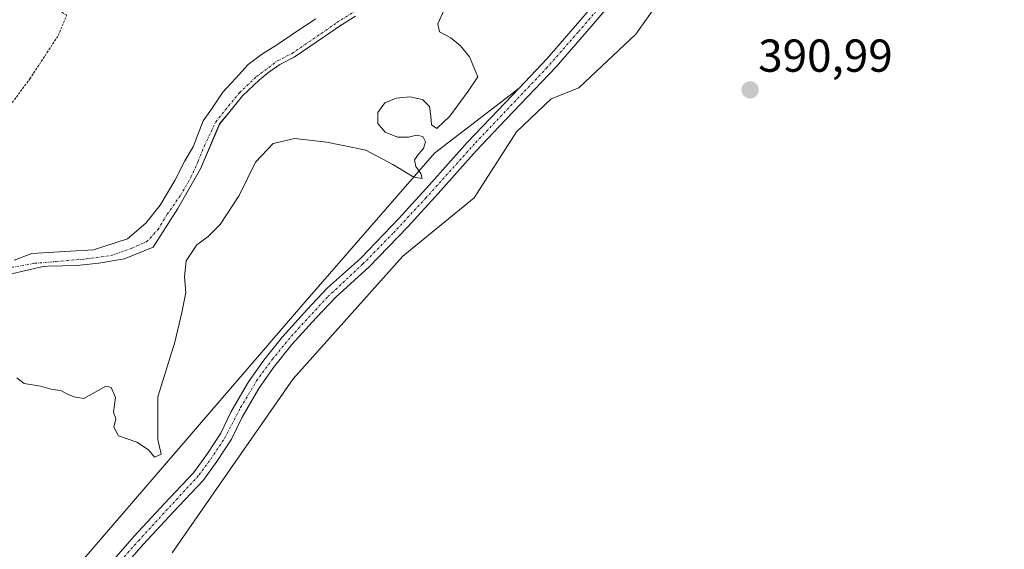
# Model space of a CAD drawing. Units: metres. Extents: x 608719 to 612222, y 4645993 to 4648359.
# Drawn here: x 609460 to 609674, y 4646155 to 4646270 of the extents above; entities that cross this region are included whole.
import ezdxf
from ezdxf.enums import TextEntityAlignment as Align

# ---------------------------------------------------------------- set-up
doc = ezdxf.new("R2010")
doc.units = ezdxf.units.M
doc.header["$MEASUREMENT"] = 0
doc.linetypes.add('TRAZO_Y_PUNTO', pattern=[1, 0.5, -0.25, 0, -0.25])
doc.linetypes.add('TRAZOS', pattern=[0.75, 0.5, -0.25])
for name, color, linetype, lineweight in [('Alambrada', 19, 'TRAZOS', 0), ('Carátula', 7, 'Continuous', 5), ('Corriente artificial Cxs', 5, 'Continuous', 13), ('Corriente artificial eje', 142, 'TRAZO_Y_PUNTO', 0), ('Corriente artificial superficial', 5, 'Continuous', 13), ('Corriente natural Cxs', 5, 'Continuous', 13), ('Corriente natural eje', 5, 'TRAZO_Y_PUNTO', 0), ('Corriente natural superficial', 5, 'Continuous', 13), ('Cultivos herbáceos CxS', 92, 'Continuous', 0), ('Curva de nivel normal', 36, 'Continuous', 0), ('Matorral', 135, 'Continuous', 0), ('Matorral CxS', 135, 'Continuous', 0), ('Punto de cota en terreno', 7, 'Continuous', 0), ('Rótulo de punto de cota en terreno', 19, 'Continuous', 0), ('Suelo desnudo', 252, 'Continuous', 0), ('Suelo desnudo CxS', 43, 'Continuous', 0)]:
    doc.layers.add(name, color=color, linetype=linetype, lineweight=lineweight)
doc.styles.add('Arial', font='arial.ttf', dxfattribs={"height": 0.2})

# ---------------------------------------------------------------- blocks, each defined once
blk = doc.blocks.new('*U162')
at = {"layer": 'Suelo desnudo CxS', "color": 43, "linetype": 'Continuous', "lineweight": 0}
for points in [[(609533.09, 4646270.39, 385.68), (609529.59, 4646268.22, 385.34), (609526.55, 4646266.16, 385.32), (609519.82, 4646261.49, 385.68), (609516.66, 4646259.9, 385.75), (609514.3, 4646258.25, 385.73), (609512.26, 4646256.6, 386.06), (609508.61, 4646253.15, 385.94), (609505.61, 4646249.46, 385.88), (609503.64, 4646247.04, 386.04), (609499.51, 4646237.3, 386.91), (609494.59, 4646228.73, 386.5), (609489.19, 4646220.31, 386.76), (609483, 4646217.77, 386.24), (609477.44, 4646216.82, 386.23), (609472.68, 4646216.35, 386.49), (609466.49, 4646216.19, 386.67), (609465.41, 4646216.13, 386.66), (609454.67, 4646213.67, 386.66)], [(609459.09, 4646217.51, 386.26), (609462.95, 4646218.98, 386.14), (609471.3, 4646219.44, 386.18), (609476.3, 4646219.76, 386.1), (609483.68, 4646222.14, 386.3), (609487.65, 4646225.55, 385.97), (609490.75, 4646229.44, 385.93), (609493.92, 4646234.76, 386.68), (609496.07, 4646239.05, 386.77), (609497.89, 4646242.06, 386.69), (609500.08, 4646247.72, 386.18), (609501.83, 4646250.26, 386.28), (609504.34, 4646253.94, 386.38), (609507.06, 4646256.93, 386.7), (609509.84, 4646259.9, 386.66), (609512.71, 4646262.12, 386.69), (609516.18, 4646264.29, 385.99), (609520.48, 4646267.2, 385.63), (609524.51, 4646269.85, 385.68)]]:
    blk.add_polyline3d(points, dxfattribs=at)
blk = doc.blocks.new('*U165')
at = {"layer": 'Cultivos herbáceos CxS', "color": 92, "linetype": 'Continuous', "lineweight": 0}
blk.add_polyline3d([(609524.51, 4646269.85, 385.68), (609520.48, 4646267.2, 385.63), (609516.18, 4646264.29, 385.99), (609512.71, 4646262.12, 386.69), (609509.84, 4646259.9, 386.66), (609507.06, 4646256.93, 386.7), (609504.34, 4646253.94, 386.38), (609501.83, 4646250.26, 386.28), (609500.08, 4646247.72, 386.18), (609497.89, 4646242.06, 386.69), (609496.07, 4646239.05, 386.77), (609493.92, 4646234.76, 386.68), (609490.75, 4646229.44, 385.93), (609487.65, 4646225.55, 385.97), (609483.68, 4646222.14, 386.3), (609476.3, 4646219.76, 386.1), (609471.3, 4646219.44, 386.18), (609462.95, 4646218.98, 386.14), (609459.09, 4646217.51, 386.26)], dxfattribs=at)
blk = doc.blocks.new('*U170')
at = {"layer": 'Corriente natural Cxs', "color": 5, "linetype": 'Continuous', "lineweight": 13}
for points in [[(609533.09, 4646270.39, 385.68), (609529.59, 4646268.22, 385.34), (609526.55, 4646266.16, 385.32), (609519.82, 4646261.49, 385.68), (609516.66, 4646259.9, 385.75), (609514.3, 4646258.25, 385.73), (609512.26, 4646256.6, 386.06), (609508.61, 4646253.15, 385.94), (609505.61, 4646249.46, 385.88), (609503.64, 4646247.04, 386.04), (609499.51, 4646237.3, 386.91), (609494.59, 4646228.73, 386.5), (609489.19, 4646220.31, 386.76), (609483, 4646217.77, 386.24), (609477.44, 4646216.82, 386.23), (609472.68, 4646216.35, 386.49), (609466.49, 4646216.19, 386.67), (609465.41, 4646216.13, 386.66), (609454.67, 4646213.67, 386.66)], [(609459.09, 4646217.51, 386.26), (609462.95, 4646218.98, 386.14), (609471.3, 4646219.44, 386.18), (609476.3, 4646219.76, 386.1), (609483.68, 4646222.14, 386.3), (609487.65, 4646225.55, 385.97), (609490.75, 4646229.44, 385.93), (609493.92, 4646234.76, 386.68), (609496.07, 4646239.05, 386.77), (609497.89, 4646242.06, 386.69), (609500.08, 4646247.72, 386.18), (609501.83, 4646250.26, 386.28), (609504.34, 4646253.94, 386.38), (609507.06, 4646256.93, 386.7), (609509.84, 4646259.9, 386.66), (609512.71, 4646262.12, 386.69), (609516.18, 4646264.29, 385.99), (609520.48, 4646267.2, 385.63), (609524.51, 4646269.85, 385.68)]]:
    blk.add_polyline3d(points, dxfattribs=at)
blk = doc.blocks.new('*U183')
at = {"layer": 'Curva de nivel normal', "color": 36, "linetype": 'Continuous', "lineweight": 0}
blk.add_polyline3d([(609459.66, 4646192.02, 390), (609461.22, 4646190.76, 390), (609464.8, 4646190.2, 390), (609467.29, 4646189.49, 390), (609469.22, 4646189.24, 390), (609470.47, 4646188.49, 390), (609472.03, 4646187.88, 390), (609474.16, 4646187.49, 390), (609478.98, 4646190.16, 390), (609480.11, 4646189.91, 390), (609481.02, 4646187.7, 390), (609480.59, 4646184.56, 390), (609481.13, 4646183.09, 390), (609480.68, 4646181.28, 390), (609481.74, 4646179.42, 390), (609485.67, 4646178.06, 390), (609488.22, 4646176.4, 390), (609489.51, 4646174.78, 390), (609490.92, 4646175.44, 390), (609490.2, 4646178.59, 390), (609490.23, 4646187.85, 390), (609493.91, 4646199.75, 390), (609495.41, 4646206.16, 390), (609496.3, 4646210.48, 390), (609495.98, 4646213.9, 390), (609496.35, 4646217.38, 390), (609498.67, 4646220.82, 390), (609501.17, 4646222.64, 390), (609503.74, 4646225.25, 390), (609507.88, 4646231.5, 390), (609511.41, 4646238.77, 390), (609515.25, 4646242.81, 390), (609519.91, 4646243.89, 390), (609526.89, 4646243.12, 390), (609535.31, 4646241.34, 390), (609541.16, 4646238.26, 390), (609545.73, 4646235.52, 390), (609547.51, 4646235.21, 390), (609547.24, 4646236.27, 390), (609546.16, 4646237.78, 390), (609545.89, 4646239.25, 390), (609546.74, 4646240.51, 390), (609547.84, 4646241.73, 390), (609548.26, 4646243.18, 390), (609547.69, 4646244.35, 390), (609546.32, 4646244.59, 390), (609544.54, 4646244.19, 390), (609542.22, 4646244.19, 390), (609539.53, 4646245.24, 390), (609537.89, 4646247.14, 390), (609537.95, 4646249.56, 390), (609539.43, 4646251.59, 390), (609541.88, 4646252.63, 390), (609544.85, 4646252.91, 390), (609547.57, 4646252.38, 390), (609549.13, 4646250.83, 390), (609549.42, 4646248.72, 390), (609549.53, 4646246.84, 390), (609550.7, 4646246.07, 390), (609553.51, 4646248.71, 390), (609557.47, 4646254.17, 390), (609559.59, 4646257.27, 390), (609557.77, 4646261.62, 390), (609555.81, 4646264, 390), (609553.72, 4646265.74, 390), (609551.31, 4646267, 390), (609550.91, 4646268.72, 390), (609552.3, 4646271.82, 390)], dxfattribs=at)
blk = doc.blocks.new('5PATER')
at = {"layer": 'Carátula', "linetype": 'Continuous', "lineweight": 5}
h = blk.add_hatch(color=250, dxfattribs=at)
edge = h.paths.add_edge_path()
edge.add_ellipse((0, 0.01), major_axis=(-1.33, -1.34), ratio=0.999422, start_angle=0, end_angle=360)

msp = doc.modelspace()

# ---------------------------------------------------------------- linework, layer by layer
at = {"layer": 'Alambrada', "color": 19, "linetype": 'TRAZOS', "lineweight": 0}
msp.add_polyline3d([(609443.09, 4646289.26, 388.53), (609434.75, 4646269.44, 391.2), (609454.67, 4646246.24, 389.95), (609462.49, 4646256.83, 388.73), (609468.64, 4646266.21, 388.66), (609470.48, 4646270.6, 389.97), (609464.02, 4646275.01, 388.4), (609443.09, 4646289.26, 388.53)], dxfattribs=at)
at = {"layer": 'Corriente artificial Cxs', "color": 5, "linetype": 'Continuous', "lineweight": 13}
for points in [[(609593.9, 4646279.68, 390.27), (609584.16, 4646268.17, 390.54), (609576.61, 4646259.46, 390.32), (609570.47, 4646252.97, 390.16), (609564.23, 4646246.47, 390.4), (609559.24, 4646241.2, 390.41), (609551.03, 4646231.97, 390.29), (609544.4, 4646224.74, 390.41), (609536, 4646215.99, 390.6), (609528.88, 4646209.58, 390.54), (609524.53, 4646204.98, 390.45), (609519.29, 4646199.19, 390.49), (609515.34, 4646194.25, 390.58), (609512.09, 4646189.68, 390.34), (609508.49, 4646183.49, 390.46), (609506.19, 4646178.66, 390.33), (609503, 4646173.87, 390.54), (609500.03, 4646169.71, 390.64), (609493.56, 4646162.87, 390.55), (609487.09, 4646155.9, 390.52), (609479.33, 4646147.03, 390.62)], [(609477.35, 4646148.78, 390.61), (609485.12, 4646157.67, 390.57), (609491.63, 4646164.68, 390.58), (609497.99, 4646171.39, 390.49), (609500.82, 4646175.37, 390.41), (609503.89, 4646179.97, 390.38), (609506.15, 4646184.72, 390.4), (609509.86, 4646191.12, 390.4), (609513.22, 4646195.84, 390.44), (609517.27, 4646200.9, 390.54), (609522.59, 4646206.77, 390.5), (609527.03, 4646211.47, 390.62), (609534.16, 4646217.89, 390.43), (609542.48, 4646226.55, 390.4), (609549.07, 4646233.74, 390.16), (609557.29, 4646242.99, 390.23), (609562.31, 4646248.29, 390.22), (609568.56, 4646254.79, 390.19), (609574.65, 4646261.24, 390.25), (609582.16, 4646269.89, 390.26)]]:
    msp.add_polyline3d(points, dxfattribs=at)
at = {"layer": 'Corriente artificial eje', "color": 142, "linetype": 'TRAZO_Y_PUNTO', "lineweight": 0}
msp.add_polyline3d([(609447.13, 4646113.22, 390.6), (609457.41, 4646124.35, 390.52), (609486.03, 4646156.66, 390.5), (609499.21, 4646170.95, 390.54), (609501.77, 4646174.44, 390.43), (609504.73, 4646178.94, 390.35), (609508.17, 4646185.54, 390.47), (609511.65, 4646191.31, 390.3), (609515.05, 4646195.98, 390.51), (609519.19, 4646201.03, 390.52), (609527.11, 4646209.6, 390.43), (609534.69, 4646216.68, 390.5), (609541.31, 4646223.43, 390.14), (609548.28, 4646230.92, 390.28), (609559.14, 4646243, 390.26), (609574.47, 4646259.14, 390.24), (609581.45, 4646267.06, 390.34), (609593.77, 4646281.49, 390.06), (609613.84, 4646303.79, 390.04), (609618.91, 4646309.98, 390.12), (609623.51, 4646316.1, 389.94), (609625.46, 4646318.43, 389.75), (609632.27, 4646325.62, 389.91), (609637, 4646330.28, 389.78)], dxfattribs=at)
at = {"layer": 'Corriente artificial superficial', "color": 5, "linetype": 'Continuous', "lineweight": 13}
for points in [[(609593.9, 4646279.68, 390.27), (609584.16, 4646268.17, 390.54), (609576.61, 4646259.46, 390.32), (609570.47, 4646252.97, 390.16), (609564.23, 4646246.47, 390.4), (609559.24, 4646241.2, 390.41), (609551.03, 4646231.97, 390.29), (609544.4, 4646224.74, 390.41), (609536, 4646215.99, 390.6), (609528.88, 4646209.58, 390.54), (609524.53, 4646204.98, 390.45), (609519.29, 4646199.19, 390.49), (609515.34, 4646194.25, 390.58), (609512.09, 4646189.68, 390.34), (609508.49, 4646183.49, 390.46), (609506.19, 4646178.66, 390.33), (609503, 4646173.87, 390.54), (609500.03, 4646169.71, 390.64), (609493.56, 4646162.87, 390.55), (609487.09, 4646155.9, 390.52), (609479.33, 4646147.03, 390.62)], [(609477.35, 4646148.78, 390.61), (609485.12, 4646157.67, 390.57), (609491.63, 4646164.68, 390.58), (609497.99, 4646171.39, 390.49), (609500.82, 4646175.37, 390.41), (609503.89, 4646179.97, 390.38), (609506.15, 4646184.72, 390.4), (609509.86, 4646191.12, 390.4), (609513.22, 4646195.84, 390.44), (609517.27, 4646200.9, 390.54), (609522.59, 4646206.77, 390.5), (609527.03, 4646211.47, 390.62), (609534.16, 4646217.89, 390.43), (609542.48, 4646226.55, 390.4), (609549.07, 4646233.74, 390.16), (609557.29, 4646242.99, 390.23), (609562.31, 4646248.29, 390.22), (609568.56, 4646254.79, 390.19), (609574.65, 4646261.24, 390.25), (609582.16, 4646269.89, 390.26)]]:
    msp.add_polyline3d(points, dxfattribs=at)
at = {"layer": 'Corriente natural eje', "color": 5, "linetype": 'TRAZO_Y_PUNTO', "lineweight": 0}
msp.add_polyline3d([(609457.47, 4646215.75, 386.58), (609463.52, 4646216.82, 386.43), (609468.21, 4646217.22, 386.37), (609474.71, 4646217.77, 385.96), (609480.11, 4646218.49, 385.68), (609484.56, 4646220.08, 386.23), (609487.81, 4646221.5, 386.26), (609490.27, 4646224.12, 386.13), (609492.26, 4646227.46, 386.01), (609495.11, 4646231.51, 386.52), (609497.42, 4646235.47, 386.65), (609499, 4646239.05, 386.75), (609500.35, 4646242.38, 386.33), (609502.78, 4646247.5, 385.86), (609507.9, 4646253.81, 385.77), (609511.63, 4646257.33, 385.85), (609516.17, 4646260.73, 385.79), (609519.33, 4646262.32, 385.58), (609529.07, 4646269.03, 385.43), (609537.28, 4646274.2, 385.35)], dxfattribs=at)
at = {"layer": 'Corriente natural superficial', "color": 5, "linetype": 'Continuous', "lineweight": 13}
for points in [[(609533.09, 4646270.39, 385.68), (609529.59, 4646268.22, 385.34), (609526.55, 4646266.16, 385.32), (609519.82, 4646261.49, 385.68), (609516.66, 4646259.9, 385.75), (609514.3, 4646258.25, 385.73), (609512.26, 4646256.6, 386.06), (609508.61, 4646253.15, 385.94), (609505.61, 4646249.46, 385.88), (609503.63, 4646247.04, 386.04), (609499.51, 4646237.3, 386.91), (609494.59, 4646228.73, 386.5), (609489.19, 4646220.31, 386.76), (609483, 4646217.77, 386.24), (609477.44, 4646216.82, 386.23), (609472.68, 4646216.35, 386.49), (609466.49, 4646216.19, 386.67), (609465.41, 4646216.13, 386.66), (609454.67, 4646213.67, 386.66)], [(609459.09, 4646217.51, 386.26), (609462.95, 4646218.98, 386.14), (609471.3, 4646219.44, 386.18), (609476.3, 4646219.76, 386.1), (609483.68, 4646222.14, 386.3), (609487.65, 4646225.55, 385.97), (609490.75, 4646229.44, 385.93), (609493.92, 4646234.76, 386.68), (609496.07, 4646239.05, 386.77), (609497.89, 4646242.06, 386.69), (609500.08, 4646247.72, 386.18), (609501.83, 4646250.26, 386.28), (609504.34, 4646253.94, 386.38), (609507.06, 4646256.93, 386.7), (609509.84, 4646259.9, 386.66), (609512.71, 4646262.12, 386.69), (609516.18, 4646264.29, 385.99), (609520.48, 4646267.2, 385.63), (609524.51, 4646269.85, 385.68)]]:
    msp.add_polyline3d(points, dxfattribs=at)
at = {"layer": 'Cultivos herbáceos CxS', "color": 92, "linetype": 'Continuous', "lineweight": 0}
for points in [[(609493.35, 4646154.05, 390.79), (609507.14, 4646173.89, 390.82), (609519.55, 4646191.75, 390.81), (609543.36, 4646218.34, 390.61), (609558.84, 4646231.04, 390.96), (609567.96, 4646245.33, 390.79), (609575.51, 4646252.48, 390.81), (609581.46, 4646254.86, 390.95), (609593.86, 4646266.5, 391.01), (609596.53, 4646270.27, 391), (609608.41, 4646287, 391), (609634.87, 4646320.74, 390.86), (609646.12, 4646328.68, 391.16), (609691.76, 4646404.74, 390.64)], [(609493.35, 4646154.05, 390.79), (609507.14, 4646173.89, 390.82), (609519.55, 4646191.75, 390.81), (609543.36, 4646218.34, 390.61), (609558.84, 4646231.04, 390.96), (609567.96, 4646245.33, 390.79), (609575.5, 4646252.48, 390.81), (609581.46, 4646254.86, 390.95), (609593.86, 4646266.5, 391.01), (609596.53, 4646270.27, 391), (609608.41, 4646287, 391), (609634.87, 4646320.74, 390.86), (609642.11, 4646325.85, 390.86), (609646.12, 4646328.68, 391.16), (609691.76, 4646404.74, 390.64)], [(609459.09, 4646217.51, 386.26), (609462.95, 4646218.98, 386.14), (609471.3, 4646219.44, 386.18), (609476.3, 4646219.76, 386.1), (609483.68, 4646222.14, 386.3), (609487.65, 4646225.55, 385.97), (609490.75, 4646229.44, 385.93), (609493.92, 4646234.76, 386.68), (609496.07, 4646239.05, 386.77), (609497.89, 4646242.06, 386.69), (609500.07, 4646247.72, 386.18), (609501.83, 4646250.26, 386.28), (609504.34, 4646253.94, 386.38), (609507.06, 4646256.93, 386.7), (609509.84, 4646259.9, 386.66), (609512.71, 4646262.12, 386.69), (609516.18, 4646264.29, 385.99), (609520.48, 4646267.2, 385.63), (609524.51, 4646269.85, 385.68)]]:
    msp.add_polyline3d(points, dxfattribs=at)
at = {"layer": 'Matorral', "color": 135, "linetype": 'Continuous', "lineweight": 0}
for points in [[(609568.58, 4646254.81, 390.19), (609574.65, 4646261.24, 390.25), (609582.16, 4646269.89, 390.26), (609588.49, 4646277.37, 390.29)], [(609533.09, 4646270.39, 385.68), (609529.59, 4646268.22, 385.34), (609526.55, 4646266.16, 385.32), (609519.82, 4646261.49, 385.68), (609516.66, 4646259.9, 385.75), (609514.3, 4646258.25, 385.73), (609512.26, 4646256.6, 386.06), (609508.61, 4646253.15, 385.94), (609505.61, 4646249.46, 385.88), (609503.63, 4646247.04, 386.04), (609499.51, 4646237.3, 386.91), (609494.59, 4646228.73, 386.5), (609489.19, 4646220.31, 386.76), (609483, 4646217.77, 386.24), (609477.44, 4646216.82, 386.23), (609472.68, 4646216.35, 386.49), (609466.49, 4646216.19, 386.67), (609465.41, 4646216.13, 386.66), (609454.67, 4646213.67, 386.66)], [(609439.66, 4646106.73, 390.72), (609443.31, 4646114.23, 390.84), (609469.24, 4646147.04, 391.25), (609521.63, 4646207.89, 390.58), (609535.15, 4646223.41, 390.76), (609550.2, 4646240.7, 390.16), (609568.58, 4646254.81, 390.19)]]:
    msp.add_polyline3d(points, dxfattribs=at)
at = {"layer": 'Matorral CxS', "color": 135, "linetype": 'Continuous', "lineweight": 0}
for points in [[(609454.67, 4646213.67, 386.66), (609465.41, 4646216.13, 386.66), (609466.49, 4646216.19, 386.67), (609472.68, 4646216.35, 386.49), (609477.44, 4646216.82, 386.23), (609483, 4646217.77, 386.24), (609489.19, 4646220.31, 386.76), (609494.59, 4646228.73, 386.5), (609499.51, 4646237.3, 386.91), (609503.63, 4646247.04, 386.04), (609505.61, 4646249.46, 385.88), (609508.61, 4646253.15, 385.94), (609512.26, 4646256.6, 386.06), (609514.3, 4646258.25, 385.73), (609516.66, 4646259.9, 385.75), (609519.82, 4646261.49, 385.68), (609526.55, 4646266.16, 385.32), (609529.59, 4646268.22, 385.34), (609533.09, 4646270.39, 385.68)], [(609582.16, 4646269.89, 390.26), (609574.65, 4646261.24, 390.25), (609568.58, 4646254.81, 390.19), (609550.2, 4646240.7, 390.16), (609535.15, 4646223.41, 390.76), (609521.63, 4646207.89, 390.58), (609469.24, 4646147.04, 391.25)]]:
    msp.add_polyline3d(points, dxfattribs=at)
at = {"layer": 'Suelo desnudo', "color": 252, "linetype": 'Continuous', "lineweight": 0}
for points in [[(609493.35, 4646154.05, 390.79), (609507.14, 4646173.89, 390.82), (609519.55, 4646191.75, 390.81), (609543.36, 4646218.34, 390.61), (609558.84, 4646231.04, 390.96), (609567.96, 4646245.33, 390.79), (609575.5, 4646252.48, 390.81), (609581.46, 4646254.86, 390.95), (609593.86, 4646266.5, 391.01), (609596.53, 4646270.27, 391), (609608.41, 4646287, 391), (609634.87, 4646320.74, 390.86), (609642.11, 4646325.85, 390.86), (609646.12, 4646328.68, 391.16), (609691.76, 4646404.74, 390.64)], [(609568.58, 4646254.81, 390.19), (609574.65, 4646261.24, 390.25), (609582.16, 4646269.89, 390.26), (609588.49, 4646277.37, 390.29)], [(609590.67, 4646275.86, 390.25), (609584.16, 4646268.17, 390.54), (609580.81, 4646264.31, 390.81), (609576.61, 4646259.46, 390.32), (609570.47, 4646252.97, 390.16), (609564.23, 4646246.47, 390.4), (609559.24, 4646241.2, 390.41), (609551.03, 4646231.97, 390.29), (609544.4, 4646224.74, 390.41), (609536, 4646215.99, 390.6), (609528.88, 4646209.58, 390.54), (609524.53, 4646204.98, 390.45), (609519.29, 4646199.19, 390.49), (609515.34, 4646194.25, 390.58), (609512.09, 4646189.68, 390.34), (609508.49, 4646183.49, 390.46), (609506.19, 4646178.66, 390.33), (609503, 4646173.87, 390.54), (609500.03, 4646169.71, 390.64), (609493.56, 4646162.87, 390.55), (609487.09, 4646155.9, 390.52), (609479.33, 4646147.03, 390.62)], [(609590.67, 4646275.86, 390.25), (609584.16, 4646268.17, 390.54), (609580.81, 4646264.31, 390.81), (609576.61, 4646259.46, 390.32), (609570.47, 4646252.97, 390.16), (609564.23, 4646246.47, 390.4), (609559.24, 4646241.2, 390.41), (609551.03, 4646231.97, 390.29), (609544.4, 4646224.74, 390.41), (609536, 4646215.99, 390.6), (609528.88, 4646209.58, 390.54), (609524.53, 4646204.98, 390.45), (609519.29, 4646199.19, 390.49), (609515.34, 4646194.25, 390.58), (609512.09, 4646189.68, 390.34), (609508.49, 4646183.49, 390.46), (609506.19, 4646178.66, 390.33), (609503, 4646173.87, 390.54), (609500.03, 4646169.71, 390.64), (609493.56, 4646162.87, 390.55), (609487.09, 4646155.9, 390.52), (609479.33, 4646147.03, 390.62)], [(609533.09, 4646270.39, 385.68), (609529.59, 4646268.22, 385.34), (609526.55, 4646266.16, 385.32), (609519.82, 4646261.49, 385.68), (609516.66, 4646259.9, 385.75), (609514.3, 4646258.25, 385.73), (609512.26, 4646256.6, 386.06), (609508.61, 4646253.15, 385.94), (609505.61, 4646249.46, 385.88), (609503.63, 4646247.04, 386.04), (609499.51, 4646237.3, 386.91), (609494.59, 4646228.73, 386.5), (609489.19, 4646220.31, 386.76), (609483, 4646217.77, 386.24), (609477.44, 4646216.82, 386.23), (609472.68, 4646216.35, 386.49), (609466.49, 4646216.19, 386.67), (609465.41, 4646216.13, 386.66), (609454.67, 4646213.67, 386.66)], [(609459.09, 4646217.51, 386.26), (609462.95, 4646218.98, 386.14), (609471.3, 4646219.44, 386.18), (609476.3, 4646219.76, 386.1), (609483.68, 4646222.14, 386.3), (609487.65, 4646225.55, 385.97), (609490.75, 4646229.44, 385.93), (609493.92, 4646234.76, 386.68), (609496.07, 4646239.05, 386.77), (609497.89, 4646242.06, 386.69), (609500.07, 4646247.72, 386.18), (609501.83, 4646250.26, 386.28), (609504.34, 4646253.94, 386.38), (609507.06, 4646256.93, 386.7), (609509.84, 4646259.9, 386.66), (609512.71, 4646262.12, 386.69), (609516.18, 4646264.29, 385.99), (609520.48, 4646267.2, 385.63), (609524.51, 4646269.85, 385.68)], [(609439.66, 4646106.73, 390.72), (609443.31, 4646114.23, 390.84), (609469.24, 4646147.04, 391.25), (609521.63, 4646207.89, 390.58), (609535.15, 4646223.41, 390.76), (609550.2, 4646240.7, 390.16), (609568.58, 4646254.81, 390.19)], [(609477.35, 4646148.78, 390.61), (609485.12, 4646157.67, 390.57), (609491.63, 4646164.68, 390.58), (609497.99, 4646171.39, 390.49), (609500.82, 4646175.37, 390.41), (609503.89, 4646179.97, 390.38), (609506.15, 4646184.72, 390.4), (609509.86, 4646191.12, 390.4), (609513.22, 4646195.84, 390.44), (609517.27, 4646200.9, 390.54), (609522.59, 4646206.77, 390.5), (609527.03, 4646211.47, 390.62), (609534.16, 4646217.89, 390.43), (609542.48, 4646226.55, 390.4), (609549.07, 4646233.74, 390.16), (609557.29, 4646242.99, 390.23), (609562.31, 4646248.29, 390.22), (609568.56, 4646254.79, 390.19), (609568.58, 4646254.81, 390.19)], [(609477.35, 4646148.78, 390.61), (609485.12, 4646157.67, 390.57), (609491.63, 4646164.68, 390.58), (609497.99, 4646171.39, 390.49), (609500.82, 4646175.37, 390.41), (609503.89, 4646179.97, 390.38), (609506.15, 4646184.72, 390.4), (609509.86, 4646191.12, 390.4), (609513.22, 4646195.84, 390.44), (609517.27, 4646200.9, 390.54), (609522.59, 4646206.77, 390.5), (609527.03, 4646211.47, 390.62), (609534.16, 4646217.89, 390.43), (609542.48, 4646226.55, 390.4), (609549.07, 4646233.74, 390.16), (609557.29, 4646242.99, 390.23), (609562.31, 4646248.29, 390.22), (609568.56, 4646254.79, 390.19), (609568.58, 4646254.81, 390.19)]]:
    msp.add_polyline3d(points, dxfattribs=at)
at = {"layer": 'Suelo desnudo CxS', "color": 43, "linetype": 'Continuous', "lineweight": 0}
for points in [[(609691.76, 4646404.74, 390.64), (609646.12, 4646328.68, 391.16), (609634.87, 4646320.74, 390.86), (609608.41, 4646287, 391), (609596.53, 4646270.27, 391), (609593.86, 4646266.5, 391.01), (609581.46, 4646254.86, 390.95), (609575.51, 4646252.48, 390.81), (609567.96, 4646245.33, 390.79), (609558.84, 4646231.04, 390.96), (609543.36, 4646218.34, 390.61), (609519.55, 4646191.75, 390.81), (609507.14, 4646173.89, 390.82), (609493.35, 4646154.05, 390.79)], [(609590.67, 4646275.86, 390.25), (609584.16, 4646268.17, 390.54), (609580.81, 4646264.31, 390.81), (609576.61, 4646259.46, 390.32), (609570.47, 4646252.97, 390.16), (609564.23, 4646246.47, 390.4), (609559.24, 4646241.2, 390.41), (609551.03, 4646231.97, 390.29), (609544.4, 4646224.74, 390.41), (609536, 4646215.99, 390.6), (609528.88, 4646209.58, 390.54), (609524.53, 4646204.98, 390.45), (609519.29, 4646199.19, 390.49), (609515.34, 4646194.25, 390.58), (609512.09, 4646189.68, 390.34), (609508.49, 4646183.49, 390.46), (609506.19, 4646178.66, 390.33), (609503, 4646173.87, 390.54), (609500.03, 4646169.71, 390.64), (609493.56, 4646162.87, 390.55), (609487.09, 4646155.9, 390.52), (609479.33, 4646147.03, 390.62)], [(609479.33, 4646147.03, 390.62), (609487.09, 4646155.9, 390.52), (609493.56, 4646162.87, 390.55), (609500.03, 4646169.71, 390.64), (609503, 4646173.87, 390.54), (609506.19, 4646178.66, 390.33), (609508.49, 4646183.49, 390.46), (609512.09, 4646189.68, 390.34), (609515.34, 4646194.25, 390.58), (609519.29, 4646199.19, 390.49), (609524.53, 4646204.98, 390.45), (609528.88, 4646209.58, 390.54), (609536, 4646215.99, 390.6), (609544.4, 4646224.74, 390.41), (609551.03, 4646231.97, 390.29), (609559.24, 4646241.2, 390.41), (609564.23, 4646246.47, 390.4), (609570.47, 4646252.97, 390.16), (609576.61, 4646259.46, 390.32), (609580.81, 4646264.31, 390.81), (609584.16, 4646268.17, 390.54), (609590.67, 4646275.86, 390.25)], [(609477.35, 4646148.78, 390.61), (609485.12, 4646157.67, 390.57), (609491.63, 4646164.68, 390.58), (609497.99, 4646171.39, 390.49), (609500.82, 4646175.37, 390.41), (609503.89, 4646179.97, 390.38), (609506.15, 4646184.72, 390.4), (609509.86, 4646191.12, 390.4), (609513.22, 4646195.84, 390.44), (609517.27, 4646200.9, 390.54), (609522.59, 4646206.77, 390.5), (609527.03, 4646211.47, 390.62), (609534.16, 4646217.89, 390.43), (609542.48, 4646226.55, 390.4), (609549.07, 4646233.74, 390.16), (609557.29, 4646242.99, 390.23), (609562.31, 4646248.29, 390.22), (609568.56, 4646254.79, 390.19), (609568.58, 4646254.81, 390.19), (609574.65, 4646261.24, 390.25), (609582.16, 4646269.89, 390.26)], [(609469.24, 4646147.04, 391.25), (609521.63, 4646207.89, 390.58), (609535.15, 4646223.41, 390.76), (609550.2, 4646240.7, 390.16), (609568.58, 4646254.81, 390.19), (609568.56, 4646254.79, 390.19), (609562.31, 4646248.29, 390.22), (609557.29, 4646242.99, 390.23), (609549.07, 4646233.74, 390.16), (609542.48, 4646226.55, 390.4), (609534.16, 4646217.89, 390.43), (609527.03, 4646211.47, 390.62), (609522.59, 4646206.77, 390.5), (609517.27, 4646200.9, 390.54), (609513.22, 4646195.84, 390.44), (609509.86, 4646191.12, 390.4), (609506.15, 4646184.72, 390.4), (609503.89, 4646179.97, 390.38), (609500.82, 4646175.37, 390.41), (609497.99, 4646171.39, 390.49), (609491.63, 4646164.68, 390.58), (609485.12, 4646157.67, 390.57), (609477.35, 4646148.78, 390.61)]]:
    msp.add_polyline3d(points, dxfattribs=at)

# ---------------------------------------------------------------- block references
at = {"layer": 'Corriente natural Cxs', "color": 5, "linetype": 'Continuous', "lineweight": 13}
msp.add_blockref('*U170', (0, 0), dxfattribs=at)
at = {"layer": 'Cultivos herbáceos CxS', "color": 92, "linetype": 'Continuous', "lineweight": 0}
msp.add_blockref('*U165', (0, 0), dxfattribs=at)
at = {"layer": 'Curva de nivel normal', "color": 36, "linetype": 'Continuous', "lineweight": 0}
msp.add_blockref('*U183', (0, 0), dxfattribs=at)
at = {"layer": 'Punto de cota en terreno', "linetype": 'Continuous', "lineweight": 0}
msp.add_blockref('5PATER', (609618.62, 4646254.41, 390.99), dxfattribs=at)
at = {"layer": 'Suelo desnudo CxS', "color": 43, "linetype": 'Continuous', "lineweight": 0}
msp.add_blockref('*U162', (0, 0), dxfattribs=at)

# ---------------------------------------------------------------- texts
at = {"layer": 'Rótulo de punto de cota en terreno', "color": 19, "linetype": 'Continuous', "lineweight": 0, "style": 'Arial'}
msp.add_text('390,99', height=7, dxfattribs=at).set_placement((609620.38, 4646256.17), align=Align.BOTTOM_LEFT)

doc.saveas('drawing.dxf')
